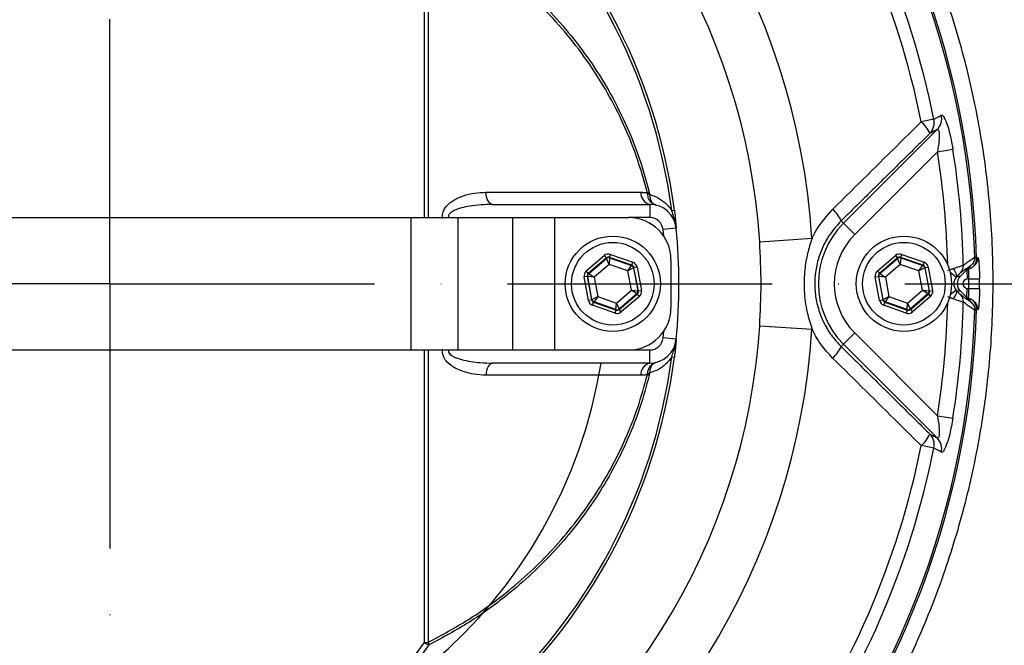
# Model space of a CAD drawing. Extents: x 0 to 9200, y 0 to 5940.
# Drawn here: x 7586 to 7772, y 1745 to 1863 of the extents above; entities that cross this region are included whole.
import ezdxf

# ---------------------------------------------------------------- set-up
doc = ezdxf.new("R2010")
doc.units = 0
doc.header["$LTSCALE"] = 5
doc.linetypes.add('GEN7', pattern=[15, 10, -2.5, 0, -2.5])
doc.layers.get('0').update_dxf_attribs({"linetype": 'CONTINUOUS'})
doc.layers.get('DEFPOINTS').update_dxf_attribs({"linetype": 'CONTINUOUS'})
doc.layers.add('7', color=4, linetype='GEN7')
doc.styles.add('ISO', font='GENISO.SHX')
doc.dimstyles.new('GEN-ISO', dxfattribs={"dimtxt": 50, "dimasz": 50, "dimexe": 40, "dimexo": 1, "dimgap": 30, "dimtad": 0, "dimtih": 1, "dimtoh": 1, "dimdec": 1, "dimtxsty": 'ISO', "dimcen": 2, "dimclrd": 256, "dimclre": 256, "dimclrt": 2, "dimazin": 3, "dimtp": 0.1, "dimtm": 0.1, "dimtfac": 0.05, "dimtdec": 1, "dimtix": 1, "dimtmove": 0, "dimatfit": 3, "dimtolj": 1})

# ---------------------------------------------------------------- blocks, each defined once
blk = doc.blocks.new('*D20')
at = {"color": 3}
for p, q in [((7849.17, 1813.18), (8141.3, 1813.18)), ((8116.3, 1778.18), (8116.3, 1603.18)), ((7622.47, 1568.18), (8141.3, 1568.18))]:
    blk.add_line(p, q, dxfattribs=at)
for points in [[(8110.47, 1778.18), (8122.14, 1778.18), (8116.3, 1813.18)], [(8110.47, 1603.18), (8122.14, 1603.18), (8116.3, 1568.18)]]:
    blk.add_solid(points, dxfattribs=at)
at = {"layer": 'DEFPOINTS', "color": 0}
for p in [(7848.17, 1813.18), (7621.47, 1568.18), (8116.3, 1568.18)]:
    blk.add_point(p, dxfattribs=at)
at = {"color": 2, "insert": (8059.4, 1690.68), "char_height": 50, "attachment_point": 5, "rotation": 90, "style": 'ISO'}
blk.add_mtext('\\A1;9.6', dxfattribs=at)
blk = doc.blocks.new('*D19')
at = {"color": 3}
for p, q in [((7622.47, 2058.18), (8141.3, 2058.18)), ((8116.3, 2023.18), (8116.3, 1848.18)), ((7849.17, 1813.18), (8141.3, 1813.18))]:
    blk.add_line(p, q, dxfattribs=at)
for points in [[(8110.47, 2023.18), (8122.14, 2023.18), (8116.3, 2058.18)], [(8110.47, 1848.18), (8122.14, 1848.18), (8116.3, 1813.18)]]:
    blk.add_solid(points, dxfattribs=at)
at = {"layer": 'DEFPOINTS', "color": 0}
for p in [(7621.47, 2058.18), (7848.17, 1813.18), (8116.3, 1813.18)]:
    blk.add_point(p, dxfattribs=at)
at = {"color": 2, "insert": (8059.4, 1935.68), "char_height": 50, "attachment_point": 5, "rotation": 90, "style": 'ISO'}
blk.add_mtext('\\A1;9.6', dxfattribs=at)
blk = doc.blocks.new('*D18')
at = {"color": 3}
for p, q in [((7603.17, 2045.18), (7603.17, 2234.4)), ((7863.17, 1832.48), (7863.17, 2234.4)), ((7638.17, 2209.4), (7828.17, 2209.4))]:
    blk.add_line(p, q, dxfattribs=at)
for points in [[(7638.17, 2215.24), (7638.17, 2203.57), (7603.17, 2209.4)], [(7828.17, 2215.24), (7828.17, 2203.57), (7863.17, 2209.4)]]:
    blk.add_solid(points, dxfattribs=at)
at = {"layer": 'DEFPOINTS', "color": 0}
for p in [(7863.17, 2209.4), (7603.17, 2044.18), (7863.17, 1831.48)]:
    blk.add_point(p, dxfattribs=at)
at = {"color": 2, "insert": (7733.17, 2264.41), "char_height": 50, "attachment_point": 5, "style": 'ISO'}
blk.add_mtext('\\A1;10.2', dxfattribs=at)

msp = doc.modelspace()

# ---------------------------------------------------------------- linework, layer by layer
at = {"color": 7, "linetype": 'CONTINUOUS'}
for p, q in [((7662.58, 1825.68), (7662.58, 1880.99)), ((7663.32, 1880.9), (7663.32, 1825.68)), ((7758.83, 1844.24), (7756.44, 1843.76)), ((7741.75, 1824.6), (7759.46, 1842.31)), ((7759.51, 1838.12), (7743.87, 1822.48)), ((7759.51, 1838.12), (7762.42, 1838.58)), ((7675.48, 1828.18), (7705.18, 1828.18)), ((7705.18, 1828.18), (7705.18, 1825.68)), ((7709.3, 1827.01), (7709.81, 1827.08)), ((7561.33, 1825.68), (7602.17, 1825.68)), ((7602.17, 1825.68), (7659.99, 1825.68)), ((7659.99, 1825.68), (7659.99, 1800.68)), ((7659.99, 1825.68), (7668.92, 1825.68)), ((7668.92, 1825.68), (7668.92, 1800.68)), ((7668.92, 1825.68), (7679.2, 1825.68)), ((7679.2, 1825.68), (7679.2, 1800.68)), ((7679.2, 1825.68), (7687.17, 1825.68)), ((7687.17, 1825.68), (7687.17, 1800.68)), ((7687.17, 1825.68), (7701.17, 1825.68)), ((7705.18, 1825.68), (7701.17, 1825.68)), ((7741.31, 1825.05), (7741.75, 1824.6)), ((7710.16, 1823.67), (7707.67, 1823.43)), ((7707.79, 1822.18), (7707.67, 1823.43)), ((7710.16, 1823.67), (7710.16, 1823.67)), ((7741.75, 1824.6), (7743.87, 1822.48)), ((7725.93, 1821.12), (7735.81, 1821.76)), ((7693.16, 1815.59), (7696.57, 1818.51)), ((7696.96, 1818.05), (7693.55, 1815.13)), ((7693.63, 1815.1), (7696.97, 1817.97)), ((7696.96, 1818.05), (7696.57, 1818.51)), ((7696.97, 1817.97), (7696.96, 1818.05)), ((7697.49, 1816.83), (7696.97, 1817.97)), ((7697.56, 1818.08), (7697.49, 1816.83)), ((7697.55, 1818.16), (7697.75, 1818.73)), ((7701.78, 1816.67), (7697.55, 1818.16)), ((7697.55, 1818.16), (7697.56, 1818.08)), ((7697.56, 1818.08), (7701.72, 1816.62)), ((7697.75, 1818.73), (7701.98, 1817.24)), ((7709.17, 1817.68), (7709.17, 1808.68)), ((7748.16, 1815.59), (7751.57, 1818.51)), ((7751.96, 1818.05), (7748.55, 1815.13)), ((7748.63, 1815.1), (7751.97, 1817.97)), ((7751.57, 1818.51), (7751.96, 1818.05)), ((7751.97, 1817.97), (7751.96, 1818.05)), ((7752.49, 1816.83), (7751.97, 1817.97)), ((7752.56, 1818.08), (7752.49, 1816.83)), ((7752.75, 1818.73), (7752.55, 1818.16)), ((7756.78, 1816.67), (7752.55, 1818.16)), ((7752.55, 1818.16), (7752.56, 1818.08)), ((7752.56, 1818.08), (7756.72, 1816.62)), ((7752.75, 1818.73), (7756.98, 1817.24)), ((7693.55, 1815.13), (7693.16, 1815.59)), ((7697.49, 1816.83), (7694.67, 1814.42)), ((7700.99, 1815.6), (7697.49, 1816.83)), ((7700.99, 1815.6), (7701.72, 1816.62)), ((7702.11, 1816.16), (7700.99, 1815.6)), ((7701.68, 1811.95), (7700.99, 1815.6)), ((7701.72, 1816.62), (7701.78, 1816.67)), ((7701.78, 1816.67), (7701.98, 1817.24)), ((7702.17, 1816.22), (7702.11, 1816.16)), ((7702.11, 1816.16), (7702.92, 1811.83)), ((7702.76, 1816.33), (7702.17, 1816.22)), ((7703, 1811.8), (7702.17, 1816.22)), ((7702.76, 1816.33), (7703.59, 1811.91)), ((7748.16, 1815.59), (7748.55, 1815.13)), ((7752.49, 1816.83), (7749.67, 1814.42)), ((7755.99, 1815.6), (7752.49, 1816.83)), ((7755.99, 1815.6), (7756.72, 1816.62)), ((7757.11, 1816.16), (7755.99, 1815.6)), ((7756.68, 1811.95), (7755.99, 1815.6)), ((7756.72, 1816.62), (7756.78, 1816.67)), ((7756.98, 1817.24), (7756.78, 1816.67)), ((7757.17, 1816.22), (7757.11, 1816.16)), ((7757.11, 1816.16), (7757.92, 1811.83)), ((7757.17, 1816.22), (7757.76, 1816.33)), ((7758, 1811.8), (7757.17, 1816.22)), ((7757.76, 1816.33), (7758.59, 1811.91)), ((7763.83, 1814.6), (7765.96, 1816.73)), ((7765.04, 1815.81), (7765.13, 1814.07)), ((7765.64, 1816.41), (7765.65, 1816.03)), ((7693.35, 1814.57), (7692.76, 1814.46)), ((7693.58, 1810.04), (7692.76, 1814.46)), ((7693.35, 1814.57), (7694.17, 1810.15)), ((7693.43, 1814.54), (7693.35, 1814.57)), ((7694.24, 1810.21), (7693.43, 1814.54)), ((7694.67, 1814.42), (7693.43, 1814.54)), ((7693.55, 1815.13), (7693.63, 1815.1)), ((7693.63, 1815.1), (7694.67, 1814.42)), ((7694.67, 1814.42), (7695.35, 1810.77)), ((7747.76, 1814.46), (7748.35, 1814.57)), ((7748.58, 1810.04), (7747.76, 1814.46)), ((7748.35, 1814.57), (7749.17, 1810.15)), ((7748.43, 1814.54), (7748.35, 1814.57)), ((7749.24, 1810.21), (7748.43, 1814.54)), ((7749.67, 1814.42), (7748.43, 1814.54)), ((7748.55, 1815.13), (7748.63, 1815.1)), ((7748.63, 1815.1), (7749.67, 1814.42)), ((7749.67, 1814.42), (7750.35, 1810.77)), ((7763.03, 1814.43), (7761.92, 1815.3)), ((7763.18, 1814.6), (7763.83, 1814.6)), ((7765.45, 1814.08), (7765.13, 1814.07)), ((7765.45, 1814.08), (7767.45, 1814.09)), ((7698.85, 1809.53), (7701.68, 1811.95)), ((7702.72, 1811.26), (7701.68, 1811.95)), ((7701.68, 1811.95), (7702.92, 1811.83)), ((7702.92, 1811.83), (7703, 1811.8)), ((7703.59, 1811.91), (7703, 1811.8)), ((7753.85, 1809.53), (7756.68, 1811.95)), ((7757.72, 1811.26), (7756.68, 1811.95)), ((7756.68, 1811.95), (7757.92, 1811.83)), ((7757.92, 1811.83), (7758, 1811.8)), ((7758, 1811.8), (7758.59, 1811.91)), ((7763.03, 1811.94), (7761.92, 1811.06)), ((7763.83, 1811.77), (7763.18, 1811.77)), ((7765.96, 1809.63), (7763.83, 1811.77)), ((7765.04, 1810.56), (7765.13, 1812.3)), ((7765.13, 1812.3), (7765.45, 1812.28)), ((7765.45, 1812.28), (7767.45, 1812.27)), ((7694.17, 1810.15), (7693.58, 1810.04)), ((7694.17, 1810.15), (7694.24, 1810.21)), ((7694.24, 1810.21), (7695.35, 1810.77)), ((7695.35, 1810.77), (7694.63, 1809.75)), ((7695.35, 1810.77), (7698.85, 1809.53)), ((7702.72, 1811.26), (7699.37, 1808.4)), ((7699.39, 1808.31), (7702.8, 1811.23)), ((7703.19, 1810.78), (7699.78, 1807.86)), ((7702.8, 1811.23), (7702.72, 1811.26)), ((7703.19, 1810.78), (7702.8, 1811.23)), ((7748.58, 1810.04), (7749.17, 1810.15)), ((7749.17, 1810.15), (7749.24, 1810.21)), ((7749.24, 1810.21), (7750.35, 1810.77)), ((7750.35, 1810.77), (7749.63, 1809.75)), ((7750.35, 1810.77), (7753.85, 1809.53)), ((7757.72, 1811.26), (7754.37, 1808.4)), ((7754.39, 1808.31), (7757.8, 1811.23)), ((7758.19, 1810.78), (7754.78, 1807.86)), ((7757.8, 1811.23), (7757.72, 1811.26)), ((7757.8, 1811.23), (7758.19, 1810.78)), ((7765.65, 1810.34), (7765.64, 1809.96)), ((7694.36, 1809.13), (7694.56, 1809.7)), ((7698.6, 1807.64), (7694.36, 1809.13)), ((7694.63, 1809.75), (7694.56, 1809.7)), ((7694.56, 1809.7), (7698.8, 1808.2)), ((7698.78, 1808.29), (7694.63, 1809.75)), ((7698.6, 1807.64), (7698.8, 1808.2)), ((7698.78, 1808.29), (7698.85, 1809.53)), ((7698.8, 1808.2), (7698.78, 1808.29)), ((7698.85, 1809.53), (7699.37, 1808.4)), ((7699.37, 1808.4), (7699.39, 1808.31)), ((7699.78, 1807.86), (7699.39, 1808.31)), ((7749.56, 1809.7), (7749.36, 1809.13)), ((7753.6, 1807.64), (7749.36, 1809.13)), ((7749.63, 1809.75), (7749.56, 1809.7)), ((7749.56, 1809.7), (7753.8, 1808.2)), ((7753.78, 1808.29), (7749.63, 1809.75)), ((7753.8, 1808.2), (7753.6, 1807.64)), ((7753.78, 1808.29), (7753.85, 1809.53)), ((7753.8, 1808.2), (7753.78, 1808.29)), ((7753.85, 1809.53), (7754.37, 1808.4)), ((7754.37, 1808.4), (7754.39, 1808.31)), ((7754.39, 1808.31), (7754.78, 1807.86)), ((7725.93, 1805.25), (7735.81, 1804.61)), ((7707.67, 1802.94), (7707.79, 1804.18)), ((7710.16, 1802.7), (7707.67, 1802.94)), ((7710.16, 1802.7), (7710.16, 1802.7)), ((7741.75, 1801.76), (7743.87, 1803.88)), ((7743.87, 1803.88), (7759.51, 1788.25)), ((7561.33, 1800.68), (7602.17, 1800.68)), ((7602.17, 1800.68), (7659.99, 1800.68)), ((7659.99, 1800.68), (7668.92, 1800.68)), ((7662.58, 1745.38), (7662.58, 1800.68)), ((7663.32, 1800.68), (7663.32, 1745.46)), ((7668.92, 1800.68), (7679.2, 1800.68)), ((7679.2, 1800.68), (7687.17, 1800.68)), ((7687.17, 1800.68), (7701.17, 1800.68)), ((7701.17, 1800.68), (7705.18, 1800.68)), ((7705.18, 1798.18), (7705.18, 1800.68)), ((7741.31, 1801.32), (7741.75, 1801.76)), ((7759.46, 1784.06), (7741.75, 1801.76)), ((7709.3, 1799.36), (7709.81, 1799.29)), ((7705.18, 1798.18), (7675.48, 1798.18)), ((7759.51, 1788.25), (7762.42, 1787.78)), ((7758.83, 1782.13), (7756.44, 1782.6))]:
    msp.add_line(p, q, dxfattribs=at)
for points in [[(7675.48, 1828.18), (7675.24, 1828.23), (7675.02, 1828.35), (7674.81, 1828.56), (7674.62, 1828.84), (7674.47, 1829.18), (7674.34, 1829.57), (7674.26, 1830.01), (7674.22, 1830.46)], [(7675.48, 1798.18), (7675.24, 1798.14), (7675.02, 1798.01), (7674.81, 1797.81), (7674.62, 1797.53), (7674.47, 1797.19), (7674.34, 1796.79), (7674.26, 1796.36), (7674.22, 1795.91)]]:
    msp.add_lwpolyline(points, dxfattribs=at)
for centre, radius in [((7698.17, 1813.18), 9), ((7753.17, 1813.18), 9), ((7698.17, 1813.18), 7.8), ((7753.17, 1813.18), 7.8)]:
    msp.add_circle(centre, radius, dxfattribs=at)
for centre, radius, start, end in [((7603.17, 1813.18), 197.5, 5.7893, 165.1193), ((7603.17, 1813.18), 195, 5.9495, 164.8046), ((7603.17, 1813.18), 163.81, 1.6671, 160.6214), ((7603.17, 1813.18), 163.47, 1.7728, 84.4587), ((7603.17, 1813.18), 158.72, 11.2837, 108.7163), ((7603.17, 1813.18), 156.29, 11.2837, 108.7163), ((7603.17, 1813.18), 132.91, 3.6992, 116.3008), ((7603.17, 1813.18), 123.01, 3.6992, 116.3008), ((7603.17, 1813.18), 107.54, 7.4228, 170.7783), ((7603.17, 1813.18), 107.03, 7.4228, 170.7783), ((7752.97, 1839.56), 5.46, 21.3593, 50.45), ((7755.92, 1843.62), 2.98, 315.745, 12.0315), ((7757.33, 1844.39), 2.98, 315.7453, 12.1993), ((7603.17, 1813.18), 158.31, 1.2861, 9.062), ((7603.17, 1813.18), 161.26, 1.2399, 9.062), ((7705.62, 1830.28), 2.14, 175.0079, 258.3752), ((7702.69, 1836.02), 6, 289.5902, 293.1835), ((7704.19, 1826.78), 3.42, 74.257, 80.2694), ((7705.18, 1823.18), 5, 5.5987, 90), ((7736.06, 1822.86), 5.69, 22.6686, 50.1003), ((7701.17, 1817.68), 8, 0, 90), ((7705.18, 1823.18), 2.5, 5.5987, 90), ((7707.08, 1823.72), 3.05, 7.2809, 17.6875), ((7603.17, 1813.18), 107.5, 354.4013, 5.5987), ((7603.17, 1813.18), 107.5, 354.4013, 5.5987), ((7753.17, 1813.18), 16.15, 135, 225), ((7753.17, 1813.18), 13.15, 135, 225), ((7697.36, 1817.51), 0.6, 70.5944, 130.573), ((7752.36, 1817.51), 0.6, 70.5944, 130.573), ((7764.93, 1817.89), 1.99, 306.2788, 1.8012), ((7765.17, 1818.07), 1.99, 306.1354, 1.8627), ((7701.52, 1816.05), 0.6, 10.5944, 70.573), ((7756.52, 1816.05), 0.6, 10.5944, 70.573), ((7761.12, 1814.39), 2.07, 5.7334, 51.9841), ((7762.45, 1816.58), 1.95, 315.5936, 2.6187), ((7694.02, 1814.65), 0.6, 130.5944, 190.573), ((7749.02, 1814.65), 0.6, 130.5944, 190.573), ((7765.17, 1813.18), 0.883, 93, 267), ((7603.17, 1813.18), 162.28, 359.6827, 0.3173), ((7603.17, 1813.18), 164.28, 359.6827, 0.3173), ((7702.33, 1811.72), 0.6, 310.5944, 10.573), ((7757.33, 1811.72), 0.6, 310.5944, 10.573), ((7761.12, 1811.98), 2.07, 308.0159, 354.2666), ((7694.83, 1810.32), 0.6, 190.5944, 250.573), ((7749.83, 1810.32), 0.6, 190.5944, 250.573), ((7762.45, 1809.78), 1.95, 357.3813, 44.4064), ((7764.93, 1808.48), 1.99, 358.2016, 53.7255), ((7765.17, 1808.3), 1.99, 358.1373, 53.8699), ((7603.17, 1813.18), 163.81, 199.3551, 358.3329), ((7603.17, 1813.18), 163.47, 275.5413, 358.2272), ((7698.98, 1808.85), 0.6, 250.5944, 310.573), ((7701.17, 1808.68), 8, 270, 0), ((7753.98, 1808.85), 0.6, 250.5944, 310.573), ((7603.17, 1813.18), 158.31, 350.938, 358.7139), ((7603.17, 1813.18), 161.26, 350.938, 358.7601), ((7603.17, 1813.18), 132.91, 243.6992, 356.3008), ((7603.17, 1813.18), 123.01, 243.6992, 356.3008), ((7705.18, 1803.18), 2.5, 270, 354.4013), ((7705.18, 1803.18), 5, 270, 354.4013), ((7707.08, 1802.65), 3.05, 342.3125, 352.7191), ((7736.06, 1803.51), 5.69, 309.8997, 337.3314), ((7603.17, 1813.18), 107.54, 189.2217, 352.5772), ((7603.17, 1813.18), 107.03, 189.2217, 352.5772), ((7603.17, 1813.18), 94, 189.1819, 350.8181), ((7705.62, 1796.09), 2.14, 101.6248, 184.9921), ((7702.69, 1790.34), 6, 66.8165, 70.4098), ((7704.19, 1799.59), 3.42, 279.7306, 285.743), ((7752.97, 1786.81), 5.46, 309.55, 338.6407), ((7755.92, 1782.75), 2.98, 347.9685, 44.255), ((7757.33, 1781.98), 2.98, 347.8007, 44.2547), ((7603.17, 1813.18), 158.72, 251.2837, 348.7163), ((7603.17, 1813.18), 156.29, 251.2837, 348.7163), ((7603.17, 1813.18), 163.47, 199.4268, 264.4587), ((7573.17, 1813.18), 244.48, 307.1222, 345.7932), ((7573.17, 1813.18), 249.98, 307.1222, 345.9512), ((7573.17, 1813.18), 252.48, 307.1222, 345.9512), ((7573.17, 1813.18), 254.98, 307.1222, 346.0903), ((7662.28, 1751.07), 5.7, 273.0024, 280.5524), ((7665.62, 1750.59), 6.04, 239.6695, 248.9168), ((7658.8, 1744.02), 4.75, 11.3076, 17.6768)]:
    msp.add_arc(centre, radius, start, end, dxfattribs=at)
for centre, major_axis, ratio, start_param, end_param in [((7697.35, 1817.6), (0.22, -1.18), 0.999797, 2.618082, 3.665103), ((7697.35, 1817.6), (-0.11, 0.59), 0.999391, 5.759674, 6.806696), ((7752.35, 1817.6), (0.22, -1.18), 0.999797, 2.618082, 3.665103), ((7752.35, 1817.6), (-0.11, 0.59), 0.999391, 5.759674, 6.806696), ((7693.94, 1814.68), (1.13, -0.4), 0.999797, 2.618082, 3.665103), ((7701.58, 1816.11), (0.456, 0.391), 0.999391, 5.759674, 6.806696), ((7701.58, 1816.11), (-0.912, -0.781), 0.999797, 2.618082, 3.665103), ((7748.94, 1814.68), (1.13, -0.4), 0.999797, 2.618082, 3.665103), ((7756.58, 1816.11), (0.456, 0.391), 0.999391, 5.759674, 6.806696), ((7756.58, 1816.11), (-0.912, -0.781), 0.999797, 2.618082, 3.665103), ((7693.94, 1814.68), (0.566, -0.2), 0.999391, 2.618082, 3.665103), ((7748.94, 1814.68), (0.566, -0.2), 0.999391, 2.618082, 3.665103), ((7764.6, 1813.18), (2.01, 0), 0.996359, 2.471785, 3.811401), ((7765.24, 1813.18), (2, 0), 0.998783, 2.356803, 3.926382), ((7702.41, 1811.69), (0.566, -0.2), 0.999391, 5.759674, 6.806696), ((7702.41, 1811.69), (-1.13, 0.4), 0.999797, 2.618082, 3.665103), ((7757.41, 1811.69), (0.566, -0.2), 0.999391, 5.759674, 6.806696), ((7757.41, 1811.69), (-1.13, 0.4), 0.999797, 2.618082, 3.665103), ((7694.76, 1810.26), (0.912, 0.781), 0.999797, 2.618082, 3.665103), ((7694.76, 1810.26), (0.456, 0.391), 0.999391, 2.618082, 3.665103), ((7749.76, 1810.26), (0.912, 0.781), 0.999797, 2.618082, 3.665103), ((7749.76, 1810.26), (0.456, 0.391), 0.999391, 2.618082, 3.665103), ((7699, 1808.77), (-0.11, 0.59), 0.999391, 2.618082, 3.665103), ((7754, 1808.77), (-0.11, 0.59), 0.999391, 2.618082, 3.665103), ((7699, 1808.77), (-0.22, 1.18), 0.999797, 2.618082, 3.665103), ((7754, 1808.77), (-0.22, 1.18), 0.999797, 2.618082, 3.665103)]:
    msp.add_ellipse(centre, major_axis=major_axis, ratio=ratio, start_param=start_param, end_param=end_param, dxfattribs=at)
for points, knots in [([(7458.79, 1729.82), (7461.19, 1725.88), (7466.02, 1717.96), (7474.46, 1706.93), (7483.74, 1696.58), (7493.82, 1687.08), (7504.69, 1678.42), (7516.2, 1670.72), (7528.32, 1664), (7540.92, 1658.31), (7553.98, 1653.68), (7567.51, 1650.12), (7581.45, 1647.68), (7595.53, 1646.44), (7609.55, 1646.39), (7623.49, 1647.5), (7637.46, 1649.82), (7651.15, 1653.31), (7664.4, 1657.9), (7677.2, 1663.57), (7689.62, 1670.37), (7701.38, 1678.2), (7712.37, 1686.92), (7722.58, 1696.51), (7732.05, 1707.04), (7740.57, 1718.32), (7748.05, 1730.19), (7754.51, 1742.62), (7759.96, 1755.69), (7764.27, 1769.16), (7767.4, 1782.84), (7769.38, 1796.7), (7770.2, 1810.85), (7769.81, 1824.99), (7768.25, 1838.94), (7765.54, 1852.69), (7761.63, 1866.32), (7756.59, 1879.54), (7750.49, 1892.21), (7743.38, 1904.29), (7735.19, 1915.87), (7726.05, 1926.69), (7716.1, 1936.64), (7705.39, 1945.71), (7693.82, 1953.94), (7681.29, 1961.33), (7667.91, 1967.73), (7656.08, 1972.15), (7646.33, 1975.06), (7638.82, 1976.94), (7631.23, 1978.47), (7624.46, 1979.54), (7619.42, 1980.15), (7616.13, 1980.49), (7613.72, 1980.72), (7611.62, 1980.92), (7608.89, 1981.16), (7606.41, 1981.36), (7604.4, 1981.54), (7603.31, 1981.66), (7602.63, 1981.77), (7602.35, 1981.88), (7602.47, 1982), (7602.99, 1982.11), (7603.92, 1982.23), (7604.83, 1982.3), (7605.29, 1982.33)], [0, 0, 0, 0, 0.019253, 0.03864, 0.057834, 0.077162, 0.096356, 0.115684, 0.134878, 0.154072, 0.173267, 0.192594, 0.212342, 0.232235, 0.25143, 0.270757, 0.290505, 0.310398, 0.329596, 0.348928, 0.36868, 0.388577, 0.407786, 0.427128, 0.446891, 0.466799, 0.48601, 0.505354, 0.525119, 0.545029, 0.564244, 0.583592, 0.603361, 0.623274, 0.642509, 0.661878, 0.681667, 0.701601, 0.720858, 0.740249, 0.76006, 0.780016, 0.799308, 0.818732, 0.838577, 0.858568, 0.87949, 0.900583, 0.911411, 0.92224, 0.933184, 0.944124, 0.951403, 0.955079, 0.958786, 0.962439, 0.966131, 0.973717, 0.977307, 0.980963, 0.983924, 0.986965, 0.989929, 0.992985, 0.99645, 1, 1, 1, 1]), ([(7605.29, 1982.33), (7608.83, 1982.49), (7617.11, 1982.85), (7630.17, 1982.26), (7644.37, 1980.52), (7658.39, 1977.61), (7672.15, 1973.56), (7685.54, 1968.4), (7698.45, 1962.13), (7710.8, 1954.79), (7722.52, 1946.46), (7733.56, 1937.21), (7743.85, 1927.11), (7753.33, 1916.22), (7761.94, 1904.61), (7769.6, 1892.35), (7776.44, 1879.24), (7782.33, 1865.32), (7787.25, 1850.68), (7789.5, 1840.64), (7790.62, 1835.62)], [0, 0, 0, 0, 0.041091, 0.096384, 0.151785, 0.207264, 0.262789, 0.318336, 0.373899, 0.429509, 0.485194, 0.540964, 0.596812, 0.652722, 0.708678, 0.764672, 0.82071, 0.880445, 0.940213, 1, 1, 1, 1]), ([(7704.7, 1830.37), (7704.05, 1832.71), (7702.75, 1837.41), (7700.02, 1843.93), (7696.85, 1849.97), (7693.26, 1855.55), (7689.17, 1860.83), (7684.67, 1865.71), (7679.83, 1870.15), (7674.68, 1874.16), (7669.19, 1877.81), (7665.28, 1879.87), (7663.32, 1880.9)], [0, 0, 0, 0, 0.105764, 0.212726, 0.30975, 0.406783, 0.506848, 0.606921, 0.703997, 0.801078, 0.900538, 1, 1, 1, 1]), ([(7663.45, 1881.41), (7665.37, 1880.4), (7669.21, 1878.37), (7674.7, 1874.75), (7679.94, 1870.69), (7684.83, 1866.2), (7689.31, 1861.34), (7693.39, 1856.1), (7697.06, 1850.44), (7700.3, 1844.26), (7703.08, 1837.63), (7704.39, 1832.89), (7705.05, 1830.5)], [0, 0, 0, 0, 0.097036, 0.19407, 0.293444, 0.392812, 0.489917, 0.587015, 0.687043, 0.78706, 0.892948, 1, 1, 1, 1]), ([(7739.71, 1827.22), (7741.11, 1828.62), (7746.69, 1834.13), (7752.27, 1839.64), (7756.44, 1843.76)], [0, 0, 0, 0, 0.2524309, 1, 1, 1, 1]), ([(7758.83, 1844.24), (7759.03, 1844.35), (7759.5, 1844.61), (7759.98, 1844.87), (7760.24, 1845.02)], [0, 0, 0, 0, 0.439153, 1, 1, 1, 1]), ([(7760.24, 1845.02), (7760.34, 1845.01), (7760.54, 1845), (7760.96, 1844.27), (7761.42, 1843.07), (7761.88, 1841.4), (7762.22, 1839.83), (7762.38, 1838.84), (7762.42, 1838.58)], [0, 0, 0, 0, 0.168915, 0.338468, 0.509147, 0.69825, 0.920851, 1, 1, 1, 1]), ([(7759.46, 1842.31), (7759.25, 1842.2), (7758.78, 1841.94), (7758.31, 1841.69), (7758.05, 1841.54)], [0, 0, 0, 0, 0.444573, 1, 1, 1, 1]), ([(7759.46, 1842.31), (7759.52, 1842.34), (7759.59, 1842.37), (7759.7, 1842.27), (7759.76, 1842.12), (7759.83, 1841.75), (7759.86, 1841.13), (7759.79, 1840.01), (7759.66, 1838.96), (7759.54, 1838.3), (7759.51, 1838.12)], [0, 0, 0, 0, 0.107537, 0.146118, 0.253448, 0.293593, 0.454806, 0.652752, 0.906271, 1, 1, 1, 1]), ([(7666, 1825.52), (7665.99, 1825.69), (7665.95, 1826.18), (7666.16, 1826.96), (7666.9, 1828.14), (7668.24, 1829.11), (7670.11, 1829.9), (7672.07, 1830.37), (7673.5, 1830.43), (7674.22, 1830.46)], [0, 0, 0, 0, 0.043263, 0.123926, 0.203845, 0.415421, 0.576977, 0.788383, 1, 1, 1, 1]), ([(7674.22, 1830.46), (7675.65, 1830.46), (7679.94, 1830.46), (7686.87, 1830.46), (7695.27, 1830.47), (7700.62, 1830.47), (7703.48, 1830.47)], [0, 0, 0, 0, 0.136702, 0.410202, 0.684721, 1, 1, 1, 1]), ([(7704.76, 1830.15), (7704.76, 1830.18), (7704.75, 1830.26), (7704.72, 1830.33), (7704.7, 1830.37)], [0, 0, 0, 0, 0.408398, 1, 1, 1, 1]), ([(7706.32, 1828.05), (7706.3, 1828.06), (7706.17, 1828.09), (7705.82, 1828.22), (7705.32, 1828.58), (7704.87, 1829.25), (7704.8, 1829.84), (7704.76, 1830.15)], [0, 0, 0, 0, 0.014664, 0.15279, 0.425732, 0.69376, 1, 1, 1, 1]), ([(7705.11, 1830.07), (7705.63, 1829.89), (7706.66, 1829.54), (7707.96, 1828.61), (7708.83, 1827.7), (7709.2, 1827.16), (7709.3, 1827.01)], [0, 0, 0, 0, 0.3417, 0.691477, 0.914186, 1, 1, 1, 1]), ([(7705.11, 1830.07), (7705.15, 1829.76), (7705.21, 1829.18), (7705.56, 1828.53), (7705.94, 1828.19), (7706.21, 1828.08), (7706.31, 1828.06), (7706.32, 1828.05)], [0, 0, 0, 0, 0.306402, 0.574691, 0.847529, 0.989186, 1, 1, 1, 1]), ([(7675.48, 1828.18), (7674.03, 1828.13), (7672.04, 1828.06), (7669.48, 1827.51), (7668.16, 1827.07), (7667.4, 1826.5), (7667.18, 1826.19), (7667.09, 1825.94), (7667.12, 1825.77), (7667.14, 1825.68)], [0, 0, 0, 0, 0.471022, 0.644632, 0.853089, 0.918373, 0.946487, 0.972996, 1, 1, 1, 1]), ([(7709.99, 1824.65), (7709.96, 1824.79), (7709.88, 1825.16), (7709.67, 1825.9), (7709.47, 1826.55), (7709.33, 1826.94), (7709.3, 1827.01)], [0, 0, 0, 0, 0.1719633, 0.4634924, 0.9111875, 1, 1, 1, 1]), ([(7709.81, 1827.08), (7709.83, 1826.98), (7709.9, 1826.39), (7710, 1825.5), (7710.08, 1824.57), (7710.1, 1824.24), (7710.11, 1824.11)], [0, 0, 0, 0, 0.088789, 0.532291, 0.816143, 1, 1, 1, 1]), ([(7735.81, 1821.76), (7736.08, 1822.29), (7737.1, 1824.3), (7738.6, 1825.98), (7739.71, 1827.22)], [0, 0, 0, 0, 0.265206, 1, 1, 1, 1]), ([(7741.31, 1825.05), (7740.38, 1824), (7738.86, 1822.28), (7737.44, 1819.35), (7736.63, 1816.72), (7736.27, 1813.95), (7736.37, 1811.17), (7736.95, 1808.41), (7737.97, 1805.81), (7739.41, 1803.37), (7740.67, 1802.01), (7741.31, 1801.32)], [0, 0, 0, 0, 0.159398, 0.261845, 0.367234, 0.470173, 0.576191, 0.680511, 0.787998, 0.892482, 1, 1, 1, 1]), ([(7710.1, 1824.11), (7710.1, 1824.12), (7710.09, 1824.16), (7710.08, 1824.22), (7710.05, 1824.32), (7710.02, 1824.47), (7710, 1824.58), (7709.99, 1824.65)], [0, 0, 0, 0, 0.030754, 0.192921, 0.354909, 0.604639, 1, 1, 1, 1]), ([(7710.11, 1824.11), (7710.1, 1824.11), (7710.1, 1824.1), (7710.1, 1824.11), (7710.1, 1824.11), (7710.1, 1824.11), (7710.1, 1824.11)], [0, 0, 0, 0, 0.439555, 0.693424, 0.967646, 1, 1, 1, 1]), ([(7710.11, 1824.11), (7710.11, 1824.08), (7710.12, 1824.01), (7710.13, 1823.92), (7710.14, 1823.83), (7710.15, 1823.77), (7710.16, 1823.7), (7710.16, 1823.67)], [0, 0, 0, 0, 0.269624, 0.587995, 0.632029, 0.852126, 1, 1, 1, 1]), ([(7725.93, 1805.25), (7726.06, 1807.89), (7726.32, 1813.18), (7726.06, 1818.47), (7725.93, 1821.12)], [0, 0, 0, 0, 0.498925, 1, 1, 1, 1]), ([(7735.81, 1821.76), (7735.51, 1820.81), (7734.9, 1818.89), (7734.34, 1815.57), (7734.23, 1811.83), (7734.74, 1808.02), (7735.48, 1805.66), (7735.81, 1804.61)], [0, 0, 0, 0, 0.171729, 0.345692, 0.575174, 0.811277, 1, 1, 1, 1]), ([(7764.4, 1816.67), (7764.62, 1816.84), (7765.35, 1817.36), (7766.07, 1817.88), (7766.57, 1818.24)], [0, 0, 0, 0, 0.312415, 1, 1, 1, 1]), ([(7765.65, 1816.03), (7765.85, 1816.13), (7766.25, 1816.34), (7766.68, 1816.88), (7766.9, 1817.44), (7766.91, 1817.81), (7766.92, 1817.95)], [0, 0, 0, 0, 0.275731, 0.551464, 0.827128, 1, 1, 1, 1]), ([(7766.57, 1818.24), (7766.55, 1818.01), (7766.52, 1817.56), (7766.25, 1817.05), (7766.03, 1816.81), (7765.96, 1816.73)], [0, 0, 0, 0, 0.408063, 0.81587, 1, 1, 1, 1]), ([(7766.92, 1817.95), (7766.99, 1818), (7767.07, 1818.06), (7767.15, 1818.12), (7767.16, 1818.13)], [0, 0, 0, 0, 0.836419, 1, 1, 1, 1]), ([(7767.16, 1818.13), (7767.18, 1818.12), (7767.22, 1818.09), (7767.3, 1817.58), (7767.37, 1816.66), (7767.43, 1815.45), (7767.44, 1814.55), (7767.45, 1814.09)], [0, 0, 0, 0, 0.161479, 0.370135, 0.579273, 0.789378, 1, 1, 1, 1]), ([(7761.46, 1815.67), (7761.56, 1815.71), (7761.87, 1815.84), (7762.18, 1815.95), (7762.4, 1816.02)], [0, 0, 0, 0, 0.301702, 1, 1, 1, 1]), ([(7762.4, 1816.02), (7762.76, 1816.14), (7763.38, 1816.35), (7764.01, 1816.56), (7764.3, 1816.65), (7764.37, 1816.67), (7764.4, 1816.67)], [0, 0, 0, 0, 0.372147, 0.651014, 0.895597, 1, 1, 1, 1]), ([(7765.14, 1815.91), (7765.26, 1815.92), (7765.43, 1815.94), (7765.6, 1816.01), (7765.65, 1816.03)], [0, 0, 0, 0, 0.71179, 1, 1, 1, 1]), ([(7765.45, 1814.08), (7765.46, 1814.31), (7765.47, 1814.76), (7765.44, 1815.35), (7765.4, 1815.8), (7765.35, 1815.93), (7765.33, 1815.99)], [0, 0, 0, 0, 0.259732, 0.519053, 0.77834, 1, 1, 1, 1]), ([(7763.18, 1814.6), (7763.14, 1814.56), (7763.09, 1814.5), (7763.04, 1814.44), (7763.03, 1814.43)], [0, 0, 0, 0, 0.7354398, 1, 1, 1, 1]), ([(7763.84, 1815.22), (7763.83, 1815.21), (7763.81, 1815.19), (7763.71, 1815.1), (7763.5, 1814.9), (7763.3, 1814.71), (7763.18, 1814.6)], [0, 0, 0, 0, 0.092553, 0.317641, 0.59509, 1, 1, 1, 1]), ([(7763.03, 1811.94), (7763.05, 1811.91), (7763.1, 1811.85), (7763.15, 1811.8), (7763.18, 1811.77)], [0, 0, 0, 0, 0.4421734, 1, 1, 1, 1]), ([(7763.18, 1811.77), (7763.24, 1811.72), (7763.39, 1811.57), (7763.59, 1811.37), (7763.77, 1811.21), (7763.82, 1811.17), (7763.84, 1811.15)], [0, 0, 0, 0, 0.189298, 0.536135, 0.767312, 1, 1, 1, 1]), ([(7765.34, 1810.39), (7765.36, 1810.47), (7765.41, 1810.64), (7765.45, 1811.15), (7765.47, 1811.72), (7765.46, 1812.11), (7765.45, 1812.28)], [0, 0, 0, 0, 0.26007, 0.527985, 0.795274, 1, 1, 1, 1]), ([(7767.45, 1812.27), (7767.45, 1811.93), (7767.44, 1811.13), (7767.39, 1809.97), (7767.32, 1808.97), (7767.24, 1808.32), (7767.19, 1808.26), (7767.16, 1808.24)], [0, 0, 0, 0, 0.161116, 0.371453, 0.581475, 0.790986, 1, 1, 1, 1]), ([(7764.4, 1809.69), (7764.33, 1809.71), (7764.19, 1809.75), (7763.67, 1809.92), (7763.05, 1810.13), (7762.56, 1810.29), (7762.4, 1810.35)], [0, 0, 0, 0, 0.258689, 0.498904, 0.829731, 1, 1, 1, 1]), ([(7765.65, 1810.34), (7765.49, 1810.39), (7765.31, 1810.45), (7765.14, 1810.47), (7765.13, 1810.47)], [0, 0, 0, 0, 0.921322, 1, 1, 1, 1]), ([(7766.92, 1808.42), (7766.9, 1808.64), (7766.87, 1809.1), (7766.54, 1809.7), (7766.11, 1810.12), (7765.78, 1810.28), (7765.65, 1810.34)], [0, 0, 0, 0, 0.275052, 0.550088, 0.825501, 1, 1, 1, 1]), ([(7766.57, 1808.13), (7766.34, 1808.29), (7765.62, 1808.81), (7764.9, 1809.33), (7764.4, 1809.69)], [0, 0, 0, 0, 0.307154, 1, 1, 1, 1]), ([(7765.96, 1809.63), (7766.13, 1809.42), (7766.45, 1809.02), (7766.57, 1808.46), (7766.57, 1808.18), (7766.57, 1808.13)], [0, 0, 0, 0, 0.4923745, 0.9111083, 1, 1, 1, 1]), ([(7767.16, 1808.24), (7767.09, 1808.29), (7767.01, 1808.35), (7766.93, 1808.41), (7766.92, 1808.41)], [0, 0, 0, 0, 0.854845, 1, 1, 1, 1]), ([(7739.71, 1799.15), (7738.97, 1799.94), (7737.49, 1801.56), (7736.34, 1803.51), (7735.83, 1804.56), (7735.81, 1804.61)], [0, 0, 0, 0, 0.4815054, 0.9768025, 1, 1, 1, 1]), ([(7710.16, 1802.7), (7710.16, 1802.65), (7710.15, 1802.59), (7710.14, 1802.5), (7710.13, 1802.38), (7710.11, 1802.31), (7710.11, 1802.26)], [0, 0, 0, 0, 0.239299, 0.367846, 0.552925, 1, 1, 1, 1]), ([(7674.22, 1795.91), (7673.45, 1795.94), (7672.07, 1796), (7670.12, 1796.47), (7668.4, 1797.18), (7667.03, 1798.12), (7666.27, 1799.18), (7665.96, 1800.05), (7665.99, 1800.58), (7666, 1800.84)], [0, 0, 0, 0, 0.2266954, 0.4054067, 0.5837235, 0.7636214, 0.8668085, 0.9333081, 1, 1, 1, 1]), ([(7667.14, 1800.68), (7667.12, 1800.6), (7667.1, 1800.47), (7667.16, 1800.21), (7667.27, 1800.04), (7667.55, 1799.73), (7668.28, 1799.26), (7670.2, 1798.63), (7672.72, 1798.25), (7674.7, 1798.2), (7675.48, 1798.18)], [0, 0, 0, 0, 0.026419, 0.04201, 0.082361, 0.088569, 0.176322, 0.356099, 0.745827, 1, 1, 1, 1]), ([(7709.3, 1799.36), (7709.42, 1799.69), (7709.62, 1800.26), (7709.83, 1801.02), (7709.94, 1801.47), (7709.98, 1801.67), (7709.99, 1801.72)], [0, 0, 0, 0, 0.446908, 0.751293, 0.938881, 1, 1, 1, 1]), ([(7710.11, 1802.26), (7710.1, 1802.21), (7710.1, 1802.05), (7710.06, 1801.55), (7709.97, 1800.6), (7709.87, 1799.78), (7709.81, 1799.29)], [0, 0, 0, 0, 0.071803, 0.258658, 0.555863, 1, 1, 1, 1]), ([(7709.99, 1801.72), (7710, 1801.79), (7710.02, 1801.9), (7710.05, 1802.04), (7710.08, 1802.15), (7710.09, 1802.21), (7710.1, 1802.25), (7710.1, 1802.25)], [0, 0, 0, 0, 0.395361, 0.645091, 0.807079, 0.969246, 1, 1, 1, 1]), ([(7710.1, 1802.25), (7710.1, 1802.25), (7710.1, 1802.26), (7710.1, 1802.26), (7710.1, 1802.27), (7710.1, 1802.26), (7710.11, 1802.26)], [0, 0, 0, 0, 0.0323545, 0.3065755, 0.5604452, 1, 1, 1, 1]), ([(7709.3, 1799.36), (7709.27, 1799.31), (7709.18, 1799.17), (7708.81, 1798.66), (7708.14, 1797.93), (7706.85, 1796.93), (7705.81, 1796.55), (7705.11, 1796.3)], [0, 0, 0, 0, 0.029007, 0.075206, 0.305529, 0.536378, 1, 1, 1, 1]), ([(7756.44, 1782.6), (7755.03, 1783.99), (7749.46, 1789.5), (7743.88, 1795.02), (7739.71, 1799.15)], [0, 0, 0, 0, 0.2524308, 1, 1, 1, 1]), ([(7704.76, 1796.22), (7704.79, 1796.49), (7704.85, 1797.03), (7705.25, 1797.7), (7705.75, 1798.12), (7706.14, 1798.27), (7706.3, 1798.31), (7706.32, 1798.31)], [0, 0, 0, 0, 0.2662361, 0.5340048, 0.8059747, 0.985343, 1, 1, 1, 1]), ([(7706.32, 1798.31), (7706.31, 1798.31), (7706.18, 1798.28), (7705.89, 1798.15), (7705.5, 1797.76), (7705.19, 1797.11), (7705.14, 1796.57), (7705.11, 1796.3)], [0, 0, 0, 0, 0.0108077, 0.193644, 0.4655962, 0.7336389, 1, 1, 1, 1]), ([(7663.32, 1745.46), (7665.86, 1746.83), (7670.96, 1749.56), (7677.31, 1754.15), (7682.61, 1758.69), (7686.95, 1763.05), (7690.99, 1767.79), (7694.64, 1772.86), (7697.85, 1778.19), (7700.63, 1783.82), (7702.99, 1789.75), (7704.13, 1793.92), (7704.7, 1796)], [0, 0, 0, 0, 0.129501, 0.260321, 0.351493, 0.44266, 0.536006, 0.629346, 0.720568, 0.811782, 0.905896, 1, 1, 1, 1]), ([(7705.05, 1795.86), (7704.5, 1793.83), (7703.39, 1789.76), (7701.07, 1783.84), (7698.27, 1778.09), (7695, 1772.64), (7691.35, 1767.56), (7687.35, 1762.81), (7682.95, 1758.37), (7677.58, 1753.75), (7671.16, 1749.1), (7666.03, 1746.34), (7663.45, 1744.95)], [0, 0, 0, 0, 0.091226, 0.182461, 0.276696, 0.37094, 0.462048, 0.553163, 0.64652, 0.739882, 0.86927, 1, 1, 1, 1]), ([(7703.48, 1795.9), (7702.25, 1795.9), (7698.57, 1795.9), (7692.12, 1795.9), (7683.63, 1795.9), (7677.5, 1795.91), (7674.22, 1795.91)], [0, 0, 0, 0, 0.136702, 0.410202, 0.68472, 1, 1, 1, 1]), ([(7704.7, 1796), (7704.48, 1795.97), (7704.07, 1795.91), (7703.66, 1795.9), (7703.48, 1795.9)], [0, 0, 0, 0, 0.558927, 1, 1, 1, 1]), ([(7704.7, 1796), (7704.72, 1796.04), (7704.75, 1796.1), (7704.76, 1796.17), (7704.76, 1796.21), (7704.76, 1796.22)], [0, 0, 0, 0, 0.497105, 0.90679, 1, 1, 1, 1]), ([(7407.89, 1700.44), (7411.72, 1696.14), (7419.36, 1687.56), (7430.97, 1674.89), (7442.87, 1662.63), (7454.37, 1651.76), (7465.5, 1642.31), (7476.2, 1634.23), (7487.41, 1626.91), (7499.19, 1620.47), (7511.54, 1614.99), (7524.37, 1610.42), (7537.56, 1606.77), (7551.04, 1604.03), (7564.68, 1602.18), (7579.53, 1601.13), (7595.47, 1601.11), (7612.34, 1602.39), (7628.9, 1604.92), (7644.05, 1608.43), (7657.86, 1612.66), (7670.42, 1617.4), (7682.8, 1623.01), (7694.99, 1629.55), (7706.95, 1637.09), (7718.57, 1645.65), (7729.67, 1655.14), (7740.02, 1665.37), (7749.43, 1676.09), (7757.32, 1686.46), (7763.8, 1696.15), (7769.01, 1704.93), (7773.4, 1713.24), (7777.02, 1720.92), (7779.95, 1727.88), (7782.44, 1734.43), (7784.51, 1740.49), (7786.21, 1746.03), (7787.5, 1750.66), (7788.48, 1754.47), (7789.26, 1757.73), (7789.88, 1760.46), (7790.36, 1762.72), (7790.72, 1764.41), (7791.02, 1765.86), (7791.31, 1767.32), (7791.66, 1769.24), (7792.01, 1771.43), (7792.38, 1773.91), (7792.75, 1776.65), (7793.15, 1780.08), (7793.55, 1784.32), (7793.82, 1787.93), (7793.91, 1790.13), (7793.93, 1790.63)], [0, 0, 0, 0, 0.032967, 0.065815, 0.098444, 0.130796, 0.156479, 0.182028, 0.207527, 0.233112, 0.25889, 0.284873, 0.311025, 0.337291, 0.363603, 0.38988, 0.422542, 0.454841, 0.486737, 0.518447, 0.543855, 0.569439, 0.595336, 0.621684, 0.648634, 0.676273, 0.704288, 0.732217, 0.759594, 0.785955, 0.806815, 0.826387, 0.84441, 0.860639, 0.875018, 0.88767, 0.900745, 0.91173, 0.920842, 0.928301, 0.934326, 0.940179, 0.944575, 0.947949, 0.950719, 0.954125, 0.957974, 0.963187, 0.96739, 0.972668, 0.979242, 0.987328, 0.997142, 1, 1, 1, 1]), ([(7759.51, 1788.25), (7759.62, 1787.56), (7759.8, 1786.44), (7759.86, 1785.17), (7759.82, 1784.55), (7759.75, 1784.2), (7759.67, 1784.05), (7759.56, 1784), (7759.5, 1784.04), (7759.46, 1784.06)], [0, 0, 0, 0, 0.360163, 0.578617, 0.698447, 0.773023, 0.877015, 0.928214, 1, 1, 1, 1]), ([(7762.42, 1787.78), (7762.24, 1786.76), (7761.92, 1785.03), (7761.31, 1782.96), (7760.79, 1781.73), (7760.43, 1781.3), (7760.29, 1781.34), (7760.24, 1781.35)], [0, 0, 0, 0, 0.313556, 0.525105, 0.736568, 0.917719, 1, 1, 1, 1]), ([(7758.05, 1784.82), (7758.31, 1784.68), (7758.78, 1784.42), (7759.25, 1784.17), (7759.46, 1784.06)], [0, 0, 0, 0, 0.555427, 1, 1, 1, 1]), ([(7760.24, 1781.35), (7760.09, 1781.43), (7759.62, 1781.69), (7759.15, 1781.95), (7758.83, 1782.13)], [0, 0, 0, 0, 0.308702, 1, 1, 1, 1]), ([(7663.45, 1744.95), (7662.35, 1743.44), (7660.16, 1740.42), (7656.3, 1736), (7651.91, 1731.7), (7646.91, 1727.66), (7641.86, 1724.37), (7636.87, 1721.81), (7632.07, 1719.87), (7627.06, 1718.4), (7621.9, 1717.46), (7616.7, 1717.07), (7611.57, 1717.25), (7606.59, 1717.96), (7600.99, 1719.36), (7594.97, 1721.73), (7588.66, 1725.32), (7582.86, 1729.77), (7577.58, 1734.96), (7572.92, 1740.67), (7568.86, 1746.8), (7565.3, 1753.24), (7563.31, 1757.81), (7562.32, 1760.1)], [0, 0, 0, 0, 0.042497, 0.084988, 0.133147, 0.181401, 0.22949, 0.267512, 0.30563, 0.343614, 0.382258, 0.4209, 0.458858, 0.496964, 0.534954, 0.591523, 0.64814, 0.707478, 0.767038, 0.826465, 0.884265, 0.942175, 1, 1, 1, 1]), ([(7563.5, 1760.48), (7564.47, 1758.22), (7566.41, 1753.68), (7569.9, 1747.28), (7573.88, 1741.19), (7578.44, 1735.52), (7583.61, 1730.36), (7589.3, 1725.94), (7595.48, 1722.37), (7601.37, 1720), (7606.86, 1718.6), (7611.75, 1717.9), (7616.78, 1717.71), (7621.87, 1718.09), (7626.92, 1719.02), (7631.83, 1720.48), (7636.54, 1722.4), (7641.43, 1724.95), (7646.38, 1728.21), (7651.28, 1732.22), (7655.57, 1736.49), (7659.35, 1740.87), (7661.5, 1743.88), (7662.58, 1745.38)], [0, 0, 0, 0, 0.058116, 0.116316, 0.174406, 0.233955, 0.293636, 0.353093, 0.409615, 0.466087, 0.503901, 0.541832, 0.579613, 0.618045, 0.656481, 0.694322, 0.732302, 0.770185, 0.818284, 0.866551, 0.914723, 0.957359, 1, 1, 1, 1])]:
    msp.add_open_spline(points, degree=3, knots=knots, dxfattribs=at)
for points in [[(7758.05, 1841.54), (7741.31, 1825.05)], [(7703.48, 1830.47), (7704.7, 1830.37)], [(7705.05, 1830.5), (7705.11, 1830.07)], [(7766.92, 1817.95), (7766.92, 1817.95)], [(7765.96, 1816.73), (7763.84, 1815.22)], [(7766.1, 1816.28), (7766.11, 1816.28)], [(7762.4, 1810.35), (7761.46, 1810.7)], [(7763.84, 1811.15), (7765.96, 1809.63)], [(7766.11, 1810.09), (7766.1, 1810.09)], [(7766.92, 1808.41), (7766.92, 1808.42)], [(7741.31, 1801.32), (7758.05, 1784.82)], [(7705.11, 1796.3), (7705.05, 1795.86)]]:
    msp.add_open_spline(points, degree=1, dxfattribs=at)
at = {"layer": '7'}
for q in [(7603.17, 2043.18), (7323.17, 1813.18), (7848.17, 1813.18), (7603.17, 1583.18)]:
    msp.add_line((7603.17, 1813.18), q, dxfattribs=at)

# ---------------------------------------------------------------- dimensions: what is measured, and where the dimension line sits
dim = msp.add_linear_dim(base=(7863.17, 2209.4), p1=(7603.17, 2044.18), p2=(7863.17, 1831.48), dimstyle='GEN-ISO', override={"dimasz": 35, "dimexe": 25, "dimtad": 1, "dimtih": 0, "dimtoh": 0, "dimlfac": 0.03937, "dimclrd": 3, "dimclre": 3, "dimadec": 2, "dimazin": 2, "dimlwd": 25, "dimlwe": 25})
dim.commit()
dim.dimension.update_dxf_attribs({"geometry": '*D18', "text_midpoint": (7733.17, 2264.41)})
for base, p1, p2, picture, middle in [((8116.3, 1813.18), (7621.47, 2058.18), (7848.17, 1813.18), '*D19', (8059.4, 1935.68)), ((8116.3, 1568.18), (7848.17, 1813.18), (7621.47, 1568.18), '*D20', (8059.4, 1690.68))]:
    dim = msp.add_linear_dim(base=base, p1=p1, p2=p2, angle=90, dimstyle='GEN-ISO', override={"dimasz": 35, "dimexe": 25, "dimtad": 1, "dimtih": 0, "dimtoh": 0, "dimlfac": 0.03937, "dimclrd": 3, "dimclre": 3, "dimadec": 2, "dimazin": 2, "dimlwd": 25, "dimlwe": 25})
    dim.commit()
    dim.dimension.update_dxf_attribs({"geometry": picture, "text_midpoint": middle})

doc.saveas('drawing.dxf')
